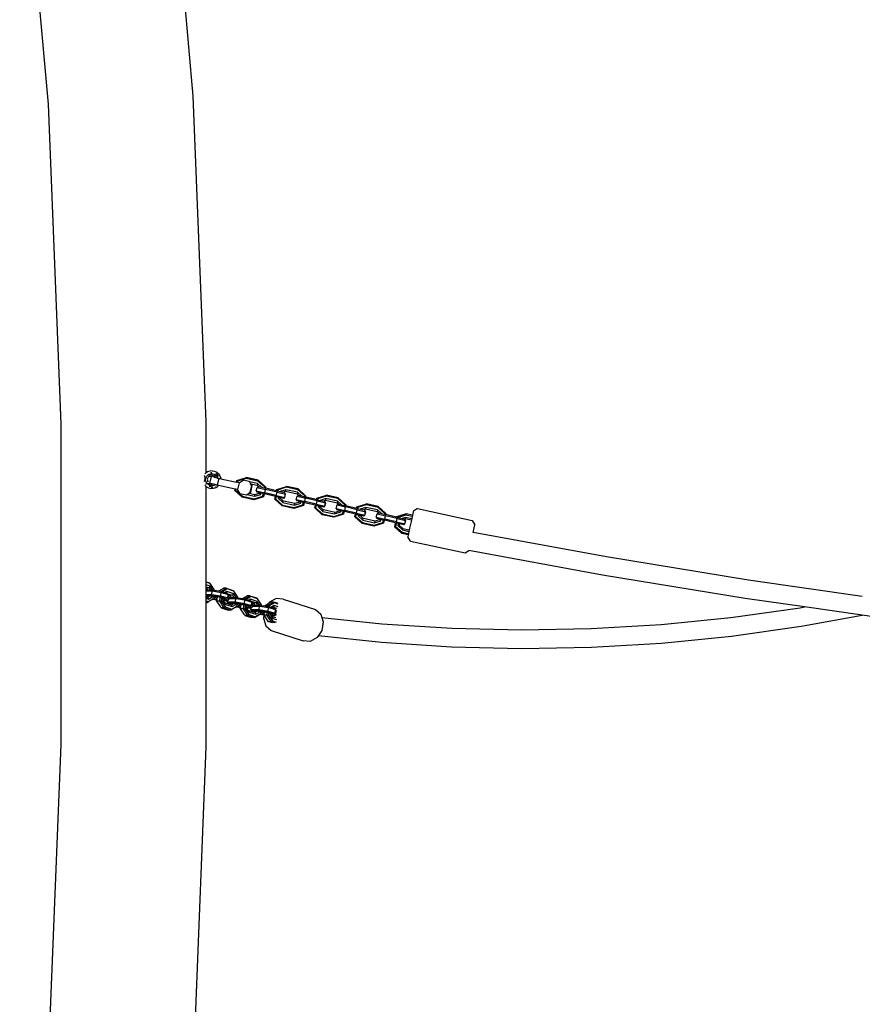
# Model space of a CAD drawing. Units: millimetres. Extents: x -366 to 1993, y 122 to 1102.
# Drawn here: x 1285 to 1357, y 850 to 934 of the extents above; entities that cross this region are included whole.
import ezdxf

# ---------------------------------------------------------------- set-up
doc = ezdxf.new("R2010")
doc.units = ezdxf.units.MM
doc.header["$LTSCALE"] = 45
doc.layers.add('VP-EQ', color=7, linetype='Continuous', true_color=0x8a3492)

# ---------------------------------------------------------------- blocks, each defined once
blk = doc.blocks.new('RB1229_side')
at = {"color": 0}
for p, q in [((1300.304, 927.135), (1297.876, 954.633)), ((1287.927, 926.47), (1285.479, 954.189)), ((1289.025, 899.133), (1287.927, 926.47)), ((1301.421, 899.313), (1300.304, 927.135)), ((1289.025, 871.727), (1289.025, 899.133)), ((1301.421, 894.965), (1301.421, 899.313)), ((1301.259, 894.724), (1301.26, 894.719)), ((1301.265, 894.688), (1301.26, 894.719)), ((1301.265, 894.688), (1301.281, 894.564)), ((1301.281, 894.564), (1301.289, 894.477)), ((1301.289, 894.477), (1301.291, 894.438)), ((1301.357, 894.92), (1301.3, 894.859)), ((1301.421, 894.965), (1301.357, 894.92)), ((1301.365, 894.334), (1301.377, 894.486)), ((1301.377, 894.486), (1301.434, 894.628)), ((1301.525, 895.037), (1301.421, 894.965)), ((1301.434, 894.628), (1301.5, 894.708)), ((1301.5, 894.708), (1301.532, 894.746)), ((1301.567, 894.586), (1301.5, 894.4)), ((1301.718, 895.107), (1301.525, 895.037)), ((1301.532, 894.746), (1301.662, 894.831)), ((1301.567, 894.586), (1301.669, 894.671)), ((1301.662, 894.831), (1301.811, 894.876)), ((1301.669, 894.671), (1301.673, 894.671)), ((1301.673, 894.671), (1301.72, 894.714)), ((1301.673, 894.671), (1301.835, 894.634)), ((1301.835, 894.634), (1301.706, 894.048)), ((1301.924, 895.124), (1301.718, 895.107)), ((1301.72, 894.714), (1301.724, 894.714)), ((1301.92, 894.749), (1301.724, 894.714)), ((1301.753, 894.973), (1301.778, 894.98)), ((1301.811, 894.876), (1301.968, 894.875)), ((1301.835, 894.634), (1301.843, 894.634)), ((1302.082, 894.58), (1301.843, 894.634)), ((1301.846, 894.986), (1301.904, 894.985)), ((1301.92, 894.749), (1302.11, 894.684)), ((1301.924, 895.124), (1302.129, 895.088)), ((1301.968, 894.875), (1302.118, 894.83)), ((1302.082, 894.58), (1302.231, 894.547)), ((1302.229, 894.549), (1302.082, 894.58)), ((1302.229, 894.549), (1302.11, 894.684)), ((1302.118, 894.83), (1302.247, 894.743)), ((1302.129, 895.088), (1302.316, 895.001)), ((1302.231, 894.547), (1302.229, 894.549)), ((1302.231, 894.547), (1302.39, 894.512)), ((1302.368, 894.782), (1302.239, 894.89)), ((1302.247, 894.743), (1302.345, 894.624)), ((1302.316, 895.001), (1302.473, 894.869)), ((1302.345, 894.624), (1302.39, 894.512)), ((1302.464, 894.644), (1302.368, 894.782)), ((1302.381, 893.899), (1302.51, 894.485)), ((1302.39, 894.512), (1302.477, 894.493)), ((1302.473, 894.869), (1302.588, 894.702)), ((1302.477, 894.493), (1302.51, 894.485)), ((1302.51, 894.485), (1302.518, 894.487)), ((1302.521, 894.483), (1302.518, 894.487)), ((1302.521, 894.483), (1302.609, 894.464)), ((1302.588, 894.702), (1302.655, 894.511)), ((1302.609, 894.464), (1302.658, 894.455)), ((1302.658, 894.455), (1302.655, 894.511)), ((1304.036, 894.29), (1304.852, 894.549)), ((1304.833, 894.475), (1304.09, 894.239)), ((1304.852, 894.549), (1304.833, 894.475)), ((1305.833, 894.255), (1304.833, 894.475)), ((1304.852, 894.549), (1304.858, 894.548)), ((1305.851, 894.329), (1304.858, 894.548)), ((1301.247, 894.229), (1301.242, 894.214)), ((1301.258, 894.272), (1301.247, 894.229)), ((1301.275, 894.337), (1301.258, 894.272)), ((1301.281, 894.36), (1301.275, 894.337)), ((1301.291, 894.438), (1301.281, 894.36)), ((1301.294, 893.895), (1301.421, 893.774)), ((1301.4, 894.186), (1301.365, 894.334)), ((1301.393, 893.985), (1301.389, 893.992)), ((1301.479, 894.054), (1301.4, 894.186)), ((1301.421, 893.956), (1301.421, 894.011)), ((1301.421, 893.774), (1301.427, 893.768)), ((1301.421, 885.65), (1301.421, 893.774)), ((1301.427, 893.768), (1301.608, 893.669)), ((1301.594, 893.95), (1301.479, 894.054)), ((1301.5, 894.4), (1301.537, 894.207)), ((1301.59, 894.147), (1301.537, 894.207)), ((1301.575, 894.077), (1301.706, 894.048)), ((1301.735, 893.883), (1301.594, 893.95)), ((1301.608, 893.669), (1301.809, 893.621)), ((1301.822, 893.752), (1301.656, 893.793)), ((1301.706, 894.048), (1301.863, 893.992)), ((1301.706, 894.048), (1301.861, 893.992)), ((1301.917, 894.002), (1301.706, 894.048)), ((1301.89, 893.86), (1301.735, 893.883)), ((1302.016, 893.625), (1301.809, 893.621)), ((1301.822, 893.752), (1301.992, 893.756)), ((1301.861, 893.992), (1301.863, 893.992)), ((1301.863, 893.992), (1301.917, 894.002)), ((1302.045, 893.882), (1301.89, 893.86)), ((1302.179, 893.944), (1301.917, 894.002)), ((1302.214, 893.683), (1302.016, 893.625)), ((1302.179, 893.944), (1302.045, 893.882)), ((1302.197, 893.829), (1302.162, 893.812)), ((1302.381, 893.899), (1302.179, 893.944)), ((1302.214, 893.683), (1302.389, 893.789)), ((1302.295, 893.891), (1302.282, 893.88)), ((1302.475, 893.879), (1302.381, 893.899)), ((1302.389, 893.789), (1302.475, 893.879)), ((1303.878, 893.57), (1302.475, 893.879)), ((1302.658, 894.455), (1302.668, 894.451)), ((1302.668, 894.451), (1302.674, 894.451)), ((1302.674, 894.451), (1304.007, 894.158)), ((1304.007, 894.158), (1304.036, 894.29)), ((1304.069, 894.143), (1304.007, 894.158)), ((1304.036, 894.29), (1304.09, 894.239)), ((1304.09, 894.239), (1304.069, 894.143)), ((1304.218, 894.11), (1304.069, 894.143)), ((1304.218, 894.11), (1304.089, 893.524)), ((1304.218, 894.11), (1304.575, 894.338)), ((1304.575, 894.338), (1304.578, 894.338)), ((1305.075, 894.228), (1304.578, 894.338)), ((1305.078, 894.228), (1305.075, 894.228)), ((1305.075, 894.228), (1305.102, 894.19)), ((1305.102, 894.19), (1305.078, 894.228)), ((1305.786, 894.04), (1305.102, 894.19)), ((1305.102, 894.19), (1305.206, 894.027)), ((1305.175, 893.285), (1305.304, 893.871)), ((1305.178, 893.285), (1305.306, 893.871)), ((1305.312, 893.871), (1305.183, 893.285)), ((1305.315, 893.871), (1305.186, 893.285)), ((1305.206, 894.027), (1305.304, 893.871)), ((1305.306, 893.871), (1305.206, 894.027)), ((1305.206, 894.027), (1305.213, 894.026)), ((1305.213, 894.026), (1305.312, 893.871)), ((1305.213, 894.026), (1305.216, 894.025)), ((1305.216, 894.025), (1305.315, 893.871)), ((1305.216, 894.025), (1305.758, 893.906)), ((1305.304, 893.871), (1305.306, 893.871)), ((1305.315, 893.871), (1305.312, 893.871)), ((1305.687, 893.422), (1305.756, 893.714)), ((1305.756, 893.714), (1305.864, 893.791)), ((1305.756, 893.714), (1306.475, 893.543)), ((1305.786, 894.04), (1305.758, 893.906)), ((1305.758, 893.906), (1305.891, 893.785)), ((1306.126, 893.729), (1305.786, 894.04)), ((1305.851, 894.329), (1305.833, 894.255)), ((1306.409, 893.73), (1305.833, 894.255)), ((1305.851, 894.329), (1305.857, 894.328)), ((1305.857, 894.328), (1306.483, 893.752)), ((1305.864, 893.791), (1305.868, 893.791)), ((1305.891, 893.785), (1305.868, 893.791)), ((1305.891, 893.785), (1306.036, 893.751)), ((1306.036, 893.751), (1306.126, 893.729)), ((1306.126, 893.729), (1306.395, 893.666)), ((1306.395, 893.666), (1306.409, 893.73)), ((1306.395, 893.666), (1306.461, 893.65)), ((1306.483, 893.752), (1306.409, 893.73)), ((1306.483, 893.752), (1306.461, 893.65)), ((1306.461, 893.65), (1306.467, 893.649)), ((1306.489, 893.751), (1306.467, 893.649)), ((1306.498, 893.641), (1306.467, 893.649)), ((1306.475, 893.543), (1306.498, 893.641)), ((1306.483, 893.752), (1306.489, 893.751)), ((1306.505, 893.641), (1306.498, 893.641)), ((1307.429, 893.422), (1306.505, 893.641)), ((1307.454, 893.538), (1308.27, 893.797)), ((1308.252, 893.723), (1307.508, 893.487)), ((1308.27, 893.797), (1308.252, 893.723)), ((1309.251, 893.504), (1308.252, 893.723)), ((1308.27, 893.797), (1308.276, 893.796)), ((1309.27, 893.578), (1308.276, 893.796)), ((1303.852, 893.454), (1303.878, 893.57)), ((1303.852, 893.454), (1303.923, 893.477)), ((1304.485, 892.877), (1303.852, 893.454)), ((1303.94, 893.556), (1303.878, 893.57)), ((1303.94, 893.556), (1303.923, 893.477)), ((1303.923, 893.477), (1304.499, 892.951)), ((1304.089, 893.524), (1303.94, 893.556)), ((1304.317, 893.166), (1304.089, 893.524)), ((1304.817, 893.056), (1304.317, 893.166)), ((1304.499, 892.951), (1304.485, 892.877)), ((1305.484, 892.657), (1304.485, 892.877)), ((1304.499, 892.951), (1305.499, 892.732)), ((1304.817, 893.056), (1304.88, 893.093)), ((1304.82, 893.056), (1304.817, 893.056)), ((1304.82, 893.056), (1304.88, 893.093)), ((1304.88, 893.093), (1305.042, 893.198)), ((1304.88, 893.093), (1305.048, 893.197)), ((1304.88, 893.093), (1305.546, 892.947)), ((1305.042, 893.198), (1305.175, 893.285)), ((1305.048, 893.197), (1305.042, 893.198)), ((1305.186, 893.285), (1305.048, 893.197)), ((1305.178, 893.285), (1305.048, 893.197)), ((1305.578, 893.081), (1305.048, 893.197)), ((1305.175, 893.285), (1305.178, 893.285)), ((1305.183, 893.285), (1305.178, 893.285)), ((1305.186, 893.285), (1305.183, 893.285)), ((1306.3, 892.916), (1305.49, 892.656)), ((1305.499, 892.732), (1306.242, 892.968)), ((1305.546, 892.947), (1306.079, 893.117)), ((1305.546, 892.947), (1305.578, 893.081)), ((1305.98, 893.208), (1305.578, 893.081)), ((1305.687, 893.422), (1306.406, 893.251)), ((1305.687, 893.422), (1305.728, 893.309)), ((1305.989, 893.248), (1305.728, 893.309)), ((1305.989, 893.248), (1305.98, 893.208)), ((1306.079, 893.117), (1305.98, 893.208)), ((1306.102, 893.221), (1305.989, 893.248)), ((1306.079, 893.117), (1306.102, 893.221)), ((1306.288, 893.177), (1306.102, 893.221)), ((1306.242, 892.968), (1306.288, 893.177)), ((1306.3, 892.916), (1306.242, 892.968)), ((1306.354, 893.161), (1306.288, 893.177)), ((1306.354, 893.161), (1306.3, 892.916)), ((1306.3, 892.916), (1306.306, 892.915)), ((1306.36, 893.16), (1306.306, 892.915)), ((1306.36, 893.16), (1306.354, 893.161)), ((1306.383, 893.154), (1306.36, 893.16)), ((1306.406, 893.251), (1306.383, 893.154)), ((1307.321, 892.932), (1306.383, 893.154)), ((1306.406, 893.251), (1306.475, 893.543)), ((1307.402, 893.016), (1306.406, 893.251)), ((1307.471, 893.308), (1306.475, 893.543)), ((1307.271, 892.702), (1307.321, 892.932)), ((1307.38, 892.919), (1307.321, 892.932)), ((1307.384, 892.918), (1307.341, 892.725)), ((1307.402, 893.016), (1307.38, 892.919)), ((1307.384, 892.918), (1307.38, 892.919)), ((1307.569, 892.874), (1307.384, 892.918)), ((1307.402, 893.016), (1307.471, 893.308)), ((1307.402, 893.016), (1308.126, 892.845)), ((1307.429, 893.422), (1307.454, 893.538)), ((1307.429, 893.422), (1307.491, 893.407)), ((1307.454, 893.538), (1307.508, 893.487)), ((1307.471, 893.308), (1307.495, 893.405)), ((1307.471, 893.308), (1308.195, 893.137)), ((1307.508, 893.487), (1307.491, 893.407)), ((1307.491, 893.407), (1307.495, 893.405)), ((1307.495, 893.405), (1307.717, 893.353)), ((1307.569, 892.874), (1307.551, 892.792)), ((1307.684, 892.833), (1307.551, 892.792)), ((1307.551, 892.792), (1307.964, 892.415)), ((1307.687, 892.846), (1307.569, 892.874)), ((1307.684, 892.833), (1307.687, 892.846)), ((1307.684, 892.833), (1307.69, 892.832)), ((1307.692, 892.845), (1307.687, 892.846)), ((1307.69, 892.832), (1307.692, 892.845)), ((1307.996, 892.548), (1307.69, 892.832)), ((1308.039, 892.763), (1307.692, 892.845)), ((1308.204, 893.508), (1307.717, 893.353)), ((1307.717, 893.353), (1307.944, 893.3)), ((1307.944, 893.3), (1307.949, 893.299)), ((1307.949, 893.299), (1308.177, 893.374)), ((1307.963, 893.295), (1307.949, 893.299)), ((1307.965, 893.295), (1307.963, 893.295)), ((1308.133, 893.255), (1307.965, 893.295)), ((1308.126, 892.845), (1308.039, 892.763)), ((1308.126, 892.845), (1308.042, 892.763)), ((1308.126, 892.845), (1308.195, 893.137)), ((1308.13, 892.845), (1308.126, 892.845)), ((1308.13, 892.845), (1308.199, 893.137)), ((1308.195, 893.137), (1308.133, 893.255)), ((1308.136, 893.255), (1308.133, 893.255)), ((1308.199, 893.137), (1308.136, 893.255)), ((1308.204, 893.508), (1308.177, 893.374)), ((1308.177, 893.374), (1309.177, 893.155)), ((1309.204, 893.289), (1308.204, 893.508)), ((1309.105, 892.67), (1309.174, 892.962)), ((1309.174, 892.962), (1309.283, 893.039)), ((1309.174, 892.962), (1309.893, 892.792)), ((1309.204, 893.289), (1309.177, 893.155)), ((1309.177, 893.155), (1309.31, 893.033)), ((1309.545, 892.978), (1309.204, 893.289)), ((1309.27, 893.578), (1309.251, 893.504)), ((1309.827, 892.978), (1309.251, 893.504)), ((1309.27, 893.578), (1309.276, 893.577)), ((1309.276, 893.577), (1309.902, 893.001)), ((1309.283, 893.039), (1309.286, 893.039)), ((1309.31, 893.033), (1309.286, 893.039)), ((1309.31, 893.033), (1309.454, 892.999)), ((1309.454, 892.999), (1309.545, 892.978)), ((1309.545, 892.978), (1309.813, 892.914)), ((1309.813, 892.914), (1309.827, 892.978)), ((1309.813, 892.914), (1309.879, 892.899)), ((1309.824, 892.5), (1309.893, 892.792)), ((1309.902, 893.001), (1309.827, 892.978)), ((1309.902, 893.001), (1309.879, 892.899)), ((1309.879, 892.899), (1309.885, 892.898)), ((1309.908, 893), (1309.885, 892.898)), ((1309.917, 892.889), (1309.885, 892.898)), ((1309.893, 892.792), (1309.917, 892.889)), ((1310.889, 892.556), (1309.893, 892.792)), ((1309.902, 893.001), (1309.908, 893)), ((1309.923, 892.889), (1309.917, 892.889)), ((1310.847, 892.67), (1309.923, 892.889)), ((1310.847, 892.67), (1310.873, 892.787)), ((1310.873, 892.787), (1311.688, 893.046)), ((1310.873, 892.787), (1310.927, 892.736)), ((1311.67, 892.972), (1310.927, 892.736)), ((1311.688, 893.046), (1311.67, 892.972)), ((1312.67, 892.752), (1311.67, 892.972)), ((1311.688, 893.046), (1311.694, 893.045)), ((1312.688, 892.826), (1311.694, 893.045)), ((1312.688, 892.826), (1312.67, 892.752)), ((1312.688, 892.826), (1312.694, 892.825)), ((1312.694, 892.825), (1313.32, 892.249)), ((1305.484, 892.657), (1305.499, 892.732)), ((1305.484, 892.657), (1305.49, 892.656)), ((1307.271, 892.702), (1307.341, 892.725)), ((1307.903, 892.125), (1307.271, 892.702)), ((1307.341, 892.725), (1307.917, 892.2)), ((1307.917, 892.2), (1307.903, 892.125)), ((1308.903, 891.906), (1307.903, 892.125)), ((1307.917, 892.2), (1308.917, 891.98)), ((1307.964, 892.415), (1307.996, 892.548)), ((1307.964, 892.415), (1308.964, 892.196)), ((1307.996, 892.548), (1308.002, 892.547)), ((1308.996, 892.329), (1308.002, 892.547)), ((1308.042, 892.763), (1308.039, 892.763)), ((1308.903, 891.906), (1308.917, 891.98)), ((1309.718, 892.165), (1308.909, 891.905)), ((1308.917, 891.98), (1309.66, 892.216)), ((1308.964, 892.196), (1309.497, 892.365)), ((1308.964, 892.196), (1308.996, 892.329)), ((1309.398, 892.457), (1308.996, 892.329)), ((1309.105, 892.67), (1309.824, 892.5)), ((1309.105, 892.67), (1309.146, 892.558)), ((1309.407, 892.496), (1309.146, 892.558)), ((1309.407, 892.496), (1309.398, 892.457)), ((1309.497, 892.365), (1309.398, 892.457)), ((1309.52, 892.469), (1309.407, 892.496)), ((1309.497, 892.365), (1309.52, 892.469)), ((1309.706, 892.425), (1309.52, 892.469)), ((1309.66, 892.216), (1309.706, 892.425)), ((1309.718, 892.165), (1309.66, 892.216)), ((1309.772, 892.41), (1309.706, 892.425)), ((1309.772, 892.41), (1309.718, 892.165)), ((1309.718, 892.165), (1309.724, 892.164)), ((1309.778, 892.408), (1309.724, 892.164)), ((1309.778, 892.408), (1309.772, 892.41)), ((1309.802, 892.403), (1309.778, 892.408)), ((1309.824, 892.5), (1309.802, 892.403)), ((1310.74, 892.181), (1309.802, 892.403)), ((1310.82, 892.264), (1309.824, 892.5)), ((1310.689, 891.95), (1310.74, 892.181)), ((1310.689, 891.95), (1310.76, 891.974)), ((1311.321, 891.374), (1310.689, 891.95)), ((1310.798, 892.167), (1310.74, 892.181)), ((1310.802, 892.166), (1310.76, 891.974)), ((1310.76, 891.974), (1311.336, 891.448)), ((1310.82, 892.264), (1310.798, 892.167)), ((1310.802, 892.166), (1310.798, 892.167)), ((1310.988, 892.122), (1310.802, 892.166)), ((1310.82, 892.264), (1310.889, 892.556)), ((1310.82, 892.264), (1311.544, 892.094)), ((1310.847, 892.67), (1310.909, 892.655)), ((1310.889, 892.556), (1310.913, 892.654)), ((1310.889, 892.556), (1311.613, 892.386)), ((1310.927, 892.736), (1310.909, 892.655)), ((1310.909, 892.655), (1310.913, 892.654)), ((1310.913, 892.654), (1311.136, 892.602)), ((1310.988, 892.122), (1310.97, 892.041)), ((1311.102, 892.082), (1310.97, 892.041)), ((1310.97, 892.041), (1311.383, 891.663)), ((1311.105, 892.095), (1310.988, 892.122)), ((1311.102, 892.082), (1311.105, 892.095)), ((1311.102, 892.082), (1311.108, 892.081)), ((1311.111, 892.093), (1311.105, 892.095)), ((1311.108, 892.081), (1311.111, 892.093)), ((1311.414, 891.797), (1311.108, 892.081)), ((1311.457, 892.012), (1311.111, 892.093)), ((1311.623, 892.756), (1311.136, 892.602)), ((1311.136, 892.602), (1311.362, 892.548)), ((1311.362, 892.548), (1311.368, 892.547)), ((1311.368, 892.547), (1311.595, 892.622)), ((1311.381, 892.544), (1311.368, 892.547)), ((1311.384, 892.544), (1311.381, 892.544)), ((1311.551, 892.503), (1311.384, 892.544)), ((1311.544, 892.094), (1311.457, 892.012)), ((1311.46, 892.012), (1311.457, 892.012)), ((1311.544, 892.094), (1311.46, 892.012)), ((1311.544, 892.094), (1311.613, 892.386)), ((1311.548, 892.094), (1311.544, 892.094)), ((1311.548, 892.094), (1311.617, 892.386)), ((1311.613, 892.386), (1311.551, 892.503)), ((1311.555, 892.503), (1311.551, 892.503)), ((1311.617, 892.386), (1311.555, 892.503)), ((1311.623, 892.756), (1311.595, 892.622)), ((1311.595, 892.622), (1312.595, 892.403)), ((1312.622, 892.537), (1311.623, 892.756)), ((1312.523, 891.919), (1312.592, 892.211)), ((1312.592, 892.211), (1312.701, 892.288)), ((1312.592, 892.211), (1313.312, 892.04)), ((1312.622, 892.537), (1312.595, 892.403)), ((1312.595, 892.403), (1312.728, 892.282)), ((1312.963, 892.226), (1312.622, 892.537)), ((1313.246, 892.227), (1312.67, 892.752)), ((1312.701, 892.288), (1312.705, 892.288)), ((1312.728, 892.282), (1312.705, 892.288)), ((1312.728, 892.282), (1312.872, 892.248)), ((1312.872, 892.248), (1312.963, 892.226)), ((1312.963, 892.226), (1313.232, 892.163)), ((1313.232, 892.163), (1313.246, 892.227)), ((1313.232, 892.163), (1313.298, 892.147)), ((1313.243, 891.748), (1313.312, 892.04)), ((1313.32, 892.249), (1313.246, 892.227)), ((1313.32, 892.249), (1313.298, 892.147)), ((1313.298, 892.147), (1313.304, 892.146)), ((1313.326, 892.248), (1313.304, 892.146)), ((1313.335, 892.138), (1313.304, 892.146)), ((1313.312, 892.04), (1313.335, 892.138)), ((1314.308, 891.805), (1313.312, 892.04)), ((1313.32, 892.249), (1313.326, 892.248)), ((1313.342, 892.138), (1313.335, 892.138)), ((1314.265, 891.918), (1313.342, 892.138)), ((1314.265, 891.918), (1314.291, 892.035)), ((1314.291, 892.035), (1315.107, 892.294)), ((1314.291, 892.035), (1314.345, 891.984)), ((1314.345, 891.984), (1314.327, 891.904)), ((1315.088, 892.22), (1314.345, 891.984)), ((1315.041, 892.005), (1314.554, 891.85)), ((1315.041, 892.005), (1315.014, 891.871)), ((1316.041, 891.785), (1315.041, 892.005)), ((1315.107, 892.294), (1315.088, 892.22)), ((1316.088, 892.001), (1315.088, 892.22)), ((1315.107, 892.294), (1315.113, 892.293)), ((1316.106, 892.075), (1315.113, 892.293)), ((1316.106, 892.075), (1316.088, 892.001)), ((1316.664, 891.475), (1316.088, 892.001)), ((1316.106, 892.075), (1316.112, 892.074)), ((1316.112, 892.074), (1316.738, 891.498)), ((1308.903, 891.906), (1308.909, 891.905)), ((1311.336, 891.448), (1311.321, 891.374)), ((1312.321, 891.154), (1311.321, 891.374)), ((1311.336, 891.448), (1312.335, 891.229)), ((1311.383, 891.663), (1311.414, 891.797)), ((1311.383, 891.663), (1312.382, 891.444)), ((1311.414, 891.797), (1311.42, 891.796)), ((1312.414, 891.577), (1311.42, 891.796)), ((1312.321, 891.154), (1312.335, 891.229)), ((1312.321, 891.154), (1312.327, 891.153)), ((1313.137, 891.413), (1312.327, 891.153)), ((1312.335, 891.229), (1313.078, 891.465)), ((1312.382, 891.444), (1312.916, 891.613)), ((1312.382, 891.444), (1312.414, 891.577)), ((1312.817, 891.705), (1312.414, 891.577)), ((1312.523, 891.919), (1313.243, 891.748)), ((1312.523, 891.919), (1312.565, 891.806)), ((1312.825, 891.745), (1312.565, 891.806)), ((1312.825, 891.745), (1312.817, 891.705)), ((1312.916, 891.613), (1312.817, 891.705)), ((1312.939, 891.718), (1312.825, 891.745)), ((1312.916, 891.613), (1312.939, 891.718)), ((1313.124, 891.674), (1312.939, 891.718)), ((1313.078, 891.465), (1313.124, 891.674)), ((1313.137, 891.413), (1313.078, 891.465)), ((1313.19, 891.658), (1313.124, 891.674)), ((1313.19, 891.658), (1313.137, 891.413)), ((1313.137, 891.413), (1313.143, 891.412)), ((1313.196, 891.657), (1313.143, 891.412)), ((1313.196, 891.657), (1313.19, 891.658)), ((1313.22, 891.651), (1313.196, 891.657)), ((1313.243, 891.748), (1313.22, 891.651)), ((1314.158, 891.429), (1313.22, 891.651)), ((1314.239, 891.513), (1313.243, 891.748)), ((1314.107, 891.199), (1314.158, 891.429)), ((1314.107, 891.199), (1314.178, 891.222)), ((1314.74, 890.622), (1314.107, 891.199)), ((1314.216, 891.416), (1314.158, 891.429)), ((1314.22, 891.415), (1314.178, 891.222)), ((1314.178, 891.222), (1314.754, 890.697)), ((1314.239, 891.513), (1314.216, 891.416)), ((1314.22, 891.415), (1314.216, 891.416)), ((1314.406, 891.371), (1314.22, 891.415)), ((1314.239, 891.513), (1314.308, 891.805)), ((1314.239, 891.513), (1314.962, 891.342)), ((1314.265, 891.918), (1314.327, 891.904)), ((1314.308, 891.805), (1314.331, 891.902)), ((1314.308, 891.805), (1315.031, 891.634)), ((1314.327, 891.904), (1314.331, 891.902)), ((1314.331, 891.902), (1314.554, 891.85)), ((1314.406, 891.371), (1314.388, 891.289)), ((1314.52, 891.33), (1314.388, 891.289)), ((1314.388, 891.289), (1314.801, 890.912)), ((1314.523, 891.343), (1314.406, 891.371)), ((1314.52, 891.33), (1314.523, 891.343)), ((1314.52, 891.33), (1314.526, 891.329)), ((1314.529, 891.342), (1314.523, 891.343)), ((1314.526, 891.329), (1314.529, 891.342)), ((1314.832, 891.045), (1314.526, 891.329)), ((1314.875, 891.26), (1314.529, 891.342)), ((1314.554, 891.85), (1314.78, 891.797)), ((1314.78, 891.797), (1314.786, 891.796)), ((1314.786, 891.796), (1315.014, 891.871)), ((1314.799, 891.792), (1314.786, 891.796)), ((1314.802, 891.792), (1314.799, 891.792)), ((1314.969, 891.752), (1314.802, 891.792)), ((1314.962, 891.342), (1314.875, 891.26)), ((1314.879, 891.26), (1314.875, 891.26)), ((1314.962, 891.342), (1314.879, 891.26)), ((1314.962, 891.342), (1315.031, 891.634)), ((1314.967, 891.342), (1314.962, 891.342)), ((1314.967, 891.342), (1315.036, 891.634)), ((1315.031, 891.634), (1314.969, 891.752)), ((1314.973, 891.752), (1314.969, 891.752)), ((1315.036, 891.634), (1314.973, 891.752)), ((1315.014, 891.871), (1316.013, 891.651)), ((1315.942, 891.167), (1316.011, 891.459)), ((1315.942, 891.167), (1316.661, 890.997)), ((1315.942, 891.167), (1315.983, 891.055)), ((1316.011, 891.459), (1316.119, 891.536)), ((1316.011, 891.459), (1316.73, 891.289)), ((1316.041, 891.785), (1316.013, 891.651)), ((1316.013, 891.651), (1316.146, 891.53)), ((1316.381, 891.475), (1316.041, 891.785)), ((1316.119, 891.536), (1316.123, 891.536)), ((1316.146, 891.53), (1316.123, 891.536)), ((1316.146, 891.53), (1316.291, 891.496)), ((1316.291, 891.496), (1316.381, 891.475)), ((1316.381, 891.475), (1316.65, 891.411)), ((1316.65, 891.411), (1316.664, 891.475)), ((1316.65, 891.411), (1316.716, 891.396)), ((1316.661, 890.997), (1316.73, 891.289)), ((1316.738, 891.498), (1316.664, 891.475)), ((1316.738, 891.498), (1316.716, 891.396)), ((1316.716, 891.396), (1316.722, 891.394)), ((1316.744, 891.497), (1316.722, 891.394)), ((1316.753, 891.386), (1316.722, 891.394)), ((1316.73, 891.289), (1316.753, 891.386)), ((1317.726, 891.053), (1316.73, 891.289)), ((1316.738, 891.498), (1316.744, 891.497)), ((1316.76, 891.386), (1316.753, 891.386)), ((1317.672, 891.17), (1316.76, 891.386)), ((1317.676, 891.188), (1317.672, 891.17)), ((1317.672, 891.17), (1317.675, 891.169)), ((1317.679, 891.187), (1317.675, 891.169)), ((1317.675, 891.169), (1317.707, 891.161)), ((1317.676, 891.188), (1317.679, 891.187)), ((1318.492, 891.446), (1317.679, 891.187)), ((1317.679, 891.187), (1317.707, 891.161)), ((1317.707, 891.161), (1317.75, 891.151)), ((1317.726, 891.053), (1317.75, 891.151)), ((1317.75, 891.151), (1317.812, 891.136)), ((1318.474, 891.346), (1317.812, 891.136)), ((1317.812, 891.136), (1318.145, 891.058)), ((1318.431, 891.148), (1318.145, 891.058)), ((1318.431, 891.148), (1318.402, 891.022)), ((1318.965, 891.031), (1318.431, 891.148)), ((1318.495, 891.445), (1318.474, 891.346)), ((1319.009, 891.228), (1318.474, 891.346)), ((1318.492, 891.446), (1318.495, 891.445)), ((1319.031, 891.327), (1318.495, 891.445)), ((1319.009, 891.228), (1318.965, 891.031)), ((1319.027, 891.31), (1319.009, 891.228)), ((1319.031, 891.327), (1319.027, 891.31)), ((1319.099, 891.628), (1319.031, 891.327)), ((1319.11, 891.665), (1319.099, 891.628)), ((1319.469, 891.898), (1319.11, 891.665)), ((1319.469, 891.898), (1324.131, 890.873)), ((1314.754, 890.697), (1314.74, 890.622)), ((1315.739, 890.403), (1314.74, 890.622)), ((1314.754, 890.697), (1315.754, 890.477)), ((1314.801, 890.912), (1314.832, 891.045)), ((1314.801, 890.912), (1315.801, 890.692)), ((1314.832, 891.045), (1314.838, 891.044)), ((1315.833, 890.826), (1314.838, 891.044)), ((1315.739, 890.403), (1315.754, 890.477)), ((1315.739, 890.403), (1315.745, 890.402)), ((1316.555, 890.662), (1315.745, 890.402)), ((1315.754, 890.477), (1316.497, 890.713)), ((1315.801, 890.692), (1316.334, 890.862)), ((1315.801, 890.692), (1315.833, 890.826)), ((1316.235, 890.954), (1315.833, 890.826)), ((1316.244, 890.993), (1315.983, 891.055)), ((1316.244, 890.993), (1316.235, 890.954)), ((1316.334, 890.862), (1316.235, 890.954)), ((1316.357, 890.966), (1316.244, 890.993)), ((1316.334, 890.862), (1316.357, 890.966)), ((1316.543, 890.922), (1316.357, 890.966)), ((1316.497, 890.713), (1316.543, 890.922)), ((1316.555, 890.662), (1316.497, 890.713)), ((1316.609, 890.906), (1316.543, 890.922)), ((1316.609, 890.906), (1316.555, 890.662)), ((1316.555, 890.662), (1316.561, 890.661)), ((1316.615, 890.905), (1316.561, 890.661)), ((1316.615, 890.905), (1316.609, 890.906)), ((1316.638, 890.899), (1316.615, 890.905)), ((1316.661, 890.997), (1316.638, 890.899)), ((1317.564, 890.681), (1316.638, 890.899)), ((1317.657, 890.761), (1316.661, 890.997)), ((1317.564, 890.681), (1317.492, 890.352)), ((1317.492, 890.352), (1317.495, 890.351)), ((1317.567, 890.68), (1317.495, 890.351)), ((1317.495, 890.351), (1317.593, 890.381)), ((1317.495, 890.351), (1318.123, 889.774)), ((1317.567, 890.68), (1317.564, 890.681)), ((1317.634, 890.664), (1317.567, 890.68)), ((1317.654, 890.659), (1317.593, 890.381)), ((1317.593, 890.381), (1318.15, 889.872)), ((1317.657, 890.761), (1317.634, 890.664)), ((1317.654, 890.659), (1317.634, 890.664)), ((1317.824, 890.619), (1317.654, 890.659)), ((1317.657, 890.761), (1317.726, 891.053)), ((1317.657, 890.761), (1318.381, 890.591)), ((1317.726, 891.053), (1318.45, 890.883)), ((1317.824, 890.619), (1317.785, 890.442)), ((1317.785, 890.442), (1317.908, 890.482)), ((1317.785, 890.442), (1318.193, 890.07)), ((1317.933, 890.594), (1317.824, 890.619)), ((1317.933, 890.594), (1317.908, 890.482)), ((1317.908, 890.482), (1318.219, 890.197)), ((1318.294, 890.509), (1317.933, 890.594)), ((1318.145, 891.058), (1318.218, 891.04)), ((1318.218, 891.04), (1318.356, 891.008)), ((1318.298, 890.508), (1318.294, 890.509)), ((1318.381, 890.591), (1318.298, 890.508)), ((1318.402, 891.022), (1318.356, 891.008)), ((1318.387, 891), (1318.356, 891.008)), ((1318.381, 890.591), (1318.45, 890.883)), ((1318.381, 890.591), (1318.385, 890.591)), ((1318.385, 890.591), (1318.454, 890.883)), ((1318.45, 890.883), (1318.387, 891)), ((1318.391, 891), (1318.387, 891)), ((1318.454, 890.883), (1318.391, 891)), ((1318.937, 890.904), (1318.402, 891.022)), ((1318.913, 890.796), (1318.787, 890.223)), ((1318.937, 890.904), (1318.913, 890.796)), ((1318.965, 891.031), (1318.937, 890.904)), ((1324.131, 890.873), (1324.358, 890.511)), ((1324.22, 889.864), (1324.305, 890.256)), ((1324.305, 890.256), (1324.358, 890.511)), ((1318.123, 889.774), (1318.127, 889.773)), ((1318.127, 889.773), (1318.15, 889.872)), ((1318.665, 889.655), (1318.127, 889.773)), ((1318.15, 889.872), (1318.686, 889.754)), ((1318.193, 890.07), (1318.219, 890.197)), ((1318.193, 890.07), (1318.728, 889.952)), ((1318.219, 890.197), (1318.756, 890.079)), ((1318.665, 889.655), (1318.63, 889.491)), ((1318.858, 889.129), (1318.63, 889.491)), ((1318.684, 889.746), (1318.665, 889.655)), ((1318.686, 889.754), (1318.684, 889.746)), ((1318.728, 889.952), (1318.686, 889.754)), ((1318.756, 890.079), (1318.728, 889.952)), ((1318.787, 890.223), (1318.756, 890.079)), ((1324.22, 889.864), (1324.215, 889.865)), ((1335.596, 887.77), (1324.22, 889.864)), ((1318.858, 889.129), (1323.52, 888.104)), ((1323.52, 888.104), (1323.844, 888.315)), ((1323.844, 888.315), (1323.878, 888.337)), ((1335.255, 886.214), (1323.844, 888.315)), ((1323.878, 888.337), (1323.879, 888.341)), ((1347.74, 885.783), (1335.596, 887.77)), ((1347.444, 884.22), (1335.255, 886.214)), ((1301.421, 885.65), (1301.69, 885.562)), ((1301.421, 885.599), (1301.421, 885.65)), ((1301.764, 885.487), (1301.421, 885.599)), ((1301.421, 885.375), (1301.421, 885.599)), ((1301.74, 885.27), (1301.421, 885.375)), ((1301.421, 885.209), (1301.421, 885.375)), ((1301.421, 885.209), (1301.643, 885.136)), ((1301.421, 885.137), (1301.421, 885.209)), ((1301.74, 885.27), (1301.643, 885.136)), ((1301.764, 885.487), (1301.69, 885.562)), ((1301.955, 884.947), (1301.74, 885.27)), ((1302.102, 884.978), (1301.764, 885.487)), ((1357.461, 884.39), (1347.74, 885.783)), ((1301.643, 885.136), (1301.421, 885.137)), ((1301.421, 885.102), (1301.421, 885.137)), ((1301.421, 885.102), (1301.522, 884.95)), ((1301.421, 884.95), (1301.421, 885.102)), ((1301.421, 884.95), (1301.522, 884.95)), ((1301.421, 884.867), (1301.421, 884.95)), ((1301.421, 884.867), (1301.916, 884.867)), ((1301.421, 884.571), (1301.421, 884.867)), ((1301.421, 884.571), (1301.886, 884.571)), ((1301.421, 884.461), (1301.421, 884.571)), ((1301.883, 884.461), (1301.421, 884.461)), ((1301.421, 884.376), (1301.421, 884.461)), ((1301.467, 884.405), (1301.421, 884.376)), ((1301.421, 884.348), (1301.421, 884.376)), ((1301.451, 884.429), (1301.467, 884.405)), ((1301.507, 884.429), (1301.451, 884.429)), ((1301.507, 884.429), (1301.467, 884.405)), ((1301.754, 884.429), (1301.507, 884.429)), ((1301.522, 884.95), (1301.767, 884.95)), ((1301.754, 884.429), (1301.551, 884.305)), ((1301.643, 885.136), (1301.767, 884.95)), ((1301.807, 884.429), (1301.754, 884.429)), ((1301.767, 884.95), (1301.935, 884.95)), ((1301.922, 884.356), (1301.807, 884.429)), ((1301.904, 884.429), (1301.807, 884.429)), ((1301.886, 884.571), (1301.883, 884.461)), ((1302.589, 884.346), (1301.883, 884.461)), ((1301.886, 884.571), (1301.916, 884.867)), ((1301.886, 884.571), (1302.661, 884.445)), ((1301.929, 884.425), (1301.904, 884.429)), ((1301.916, 884.867), (1301.935, 884.95)), ((1301.916, 884.867), (1302.691, 884.741)), ((1301.922, 884.356), (1301.929, 884.425)), ((1302.039, 884.407), (1301.929, 884.425)), ((1301.935, 884.95), (1301.955, 884.947)), ((1301.955, 884.947), (1302.096, 884.924)), ((1302.03, 884.326), (1302.039, 884.407)), ((1302.229, 884.376), (1302.039, 884.407)), ((1302.096, 884.924), (1302.102, 884.978)), ((1302.096, 884.924), (1302.488, 884.86)), ((1302.218, 884.271), (1302.229, 884.376)), ((1302.339, 884.358), (1302.229, 884.376)), ((1302.488, 884.86), (1302.886, 885.103)), ((1302.488, 884.86), (1302.619, 884.839)), ((1302.661, 884.445), (1302.589, 884.346)), ((1302.619, 884.839), (1302.691, 884.741)), ((1302.619, 884.839), (1302.674, 884.823)), ((1302.661, 884.445), (1302.691, 884.741)), ((1302.661, 884.445), (1303.253, 884.271)), ((1302.674, 884.823), (1303.131, 885.102)), ((1302.674, 884.823), (1302.807, 884.784)), ((1302.691, 884.741), (1303.283, 884.566)), ((1303.205, 885.027), (1302.807, 884.784)), ((1302.807, 884.784), (1303.03, 884.718)), ((1303.131, 885.102), (1302.886, 885.103)), ((1303.181, 884.81), (1303.03, 884.718)), ((1303.03, 884.718), (1303.1, 884.698)), ((1303.181, 884.81), (1303.1, 884.698)), ((1303.1, 884.698), (1303.211, 884.665)), ((1303.131, 885.102), (1303.708, 884.912)), ((1303.131, 885.102), (1303.205, 885.027)), ((1303.758, 884.62), (1303.181, 884.81)), ((1303.782, 884.837), (1303.205, 885.027)), ((1303.24, 884.625), (1303.211, 884.665)), ((1303.24, 884.625), (1303.661, 884.486)), ((1303.283, 884.566), (1303.24, 884.625)), ((1303.253, 884.271), (1303.283, 884.566)), ((1303.283, 884.566), (1303.313, 884.521)), ((1303.313, 884.521), (1303.416, 884.487)), ((1303.313, 884.521), (1303.366, 884.44)), ((1303.351, 884.3), (1303.366, 884.44)), ((1303.416, 884.487), (1303.54, 884.3)), ((1303.661, 884.486), (1303.416, 884.487)), ((1303.758, 884.62), (1303.661, 884.486)), ((1303.661, 884.486), (1303.785, 884.3)), ((1303.782, 884.837), (1303.708, 884.912)), ((1303.973, 884.297), (1303.758, 884.62)), ((1304.12, 884.329), (1303.782, 884.837)), ((1304.506, 884.21), (1304.904, 884.453)), ((1304.692, 884.173), (1305.149, 884.452)), ((1305.223, 884.377), (1304.825, 884.134)), ((1305.149, 884.452), (1304.904, 884.453)), ((1305.149, 884.452), (1305.727, 884.262)), ((1305.149, 884.452), (1305.223, 884.377)), ((1305.8, 884.187), (1305.223, 884.377)), ((1301.551, 884.305), (1301.421, 884.348)), ((1301.421, 884.236), (1301.421, 884.348)), ((1301.421, 884.236), (1301.618, 884.171)), ((1301.421, 884.011), (1301.421, 884.236)), ((1301.421, 884.011), (1301.594, 883.954)), ((1301.421, 883.907), (1301.421, 884.011)), ((1301.421, 883.907), (1301.504, 883.88)), ((1301.421, 883.88), (1301.421, 883.907)), ((1301.504, 883.88), (1301.421, 883.88)), ((1301.421, 871.532), (1301.421, 883.88)), ((1301.969, 884.163), (1301.504, 883.88)), ((1301.504, 883.88), (1301.594, 883.954)), ((1301.618, 884.171), (1301.551, 884.305)), ((1301.594, 883.954), (1302.005, 884.199)), ((1301.618, 884.171), (1301.922, 884.356)), ((1301.969, 884.163), (1302.005, 884.199)), ((1301.969, 884.163), (1302.312, 884.108)), ((1302.005, 884.199), (1302.017, 884.212)), ((1302.005, 884.199), (1302.097, 884.172)), ((1302.017, 884.212), (1302.03, 884.326)), ((1302.218, 884.271), (1302.03, 884.326)), ((1302.097, 884.172), (1302.218, 884.271)), ((1302.097, 884.172), (1302.315, 884.137)), ((1302.328, 884.253), (1302.218, 884.271)), ((1302.301, 884.012), (1302.312, 884.108)), ((1302.328, 883.978), (1302.301, 884.012)), ((1302.312, 884.108), (1302.315, 884.137)), ((1302.315, 884.137), (1302.328, 884.253)), ((1302.328, 884.253), (1302.339, 884.358)), ((1302.328, 883.978), (1302.369, 884.353)), ((1302.574, 883.977), (1302.328, 883.978)), ((1302.629, 883.52), (1302.328, 883.978)), ((1302.369, 884.353), (1302.339, 884.358)), ((1302.411, 884.346), (1302.369, 884.353)), ((1302.608, 884.288), (1302.411, 884.346)), ((1302.574, 883.977), (1302.608, 884.288)), ((1302.574, 883.977), (1302.697, 884.002)), ((1302.945, 883.419), (1302.574, 883.977)), ((1303.182, 884.172), (1302.589, 884.346)), ((1302.725, 884.254), (1302.608, 884.288)), ((1302.725, 884.254), (1302.697, 884.002)), ((1302.697, 884.002), (1303.035, 883.494)), ((1302.833, 884.222), (1302.725, 884.254)), ((1302.82, 884.104), (1302.816, 884.075)), ((1302.816, 884.075), (1303.059, 883.71)), ((1302.831, 884.208), (1302.82, 884.104)), ((1302.829, 884.09), (1302.82, 884.104)), ((1302.829, 884.09), (1303.057, 884.09)), ((1302.851, 884.057), (1302.829, 884.09)), ((1302.833, 884.222), (1302.831, 884.208)), ((1302.88, 884.208), (1302.831, 884.208)), ((1302.88, 884.208), (1302.833, 884.222)), ((1302.992, 883.845), (1302.851, 884.057)), ((1302.851, 884.057), (1303.225, 884.057)), ((1302.968, 884.182), (1302.88, 884.208)), ((1302.968, 884.182), (1303.057, 884.09)), ((1303.003, 884.172), (1302.968, 884.182)), ((1303.059, 883.71), (1302.992, 883.845)), ((1303.318, 883.738), (1302.992, 883.845)), ((1303.057, 884.09), (1303.003, 884.172)), ((1303.059, 883.71), (1303.636, 883.521)), ((1303.182, 884.172), (1303.253, 884.271)), ((1303.257, 884.057), (1303.182, 884.172)), ((1303.211, 883.921), (1303.225, 884.057)), ((1303.211, 883.921), (1303.904, 883.921)), ((1303.211, 883.921), (1303.27, 883.811)), ((1303.225, 884.057), (1303.257, 884.057)), ((1303.253, 884.271), (1303.336, 884.144)), ((1303.336, 884.144), (1303.257, 884.057)), ((1303.901, 883.811), (1303.27, 883.811)), ((1303.27, 883.811), (1303.318, 883.738)), ((1303.409, 883.708), (1303.318, 883.738)), ((1303.336, 884.144), (1303.343, 884.217)), ((1303.343, 884.217), (1303.351, 884.3)), ((1303.343, 884.217), (1303.934, 884.217)), ((1303.351, 884.3), (1303.54, 884.3)), ((1303.485, 883.755), (1303.409, 883.708)), ((1303.569, 883.656), (1303.409, 883.708)), ((1303.469, 883.779), (1303.485, 883.755)), ((1303.525, 883.779), (1303.469, 883.779)), ((1303.525, 883.779), (1303.485, 883.755)), ((1303.772, 883.779), (1303.525, 883.779)), ((1303.54, 884.3), (1303.785, 884.3)), ((1303.772, 883.779), (1303.569, 883.656)), ((1303.636, 883.521), (1303.569, 883.656)), ((1303.612, 883.304), (1304.023, 883.549)), ((1303.636, 883.521), (1303.94, 883.706)), ((1303.825, 883.779), (1303.772, 883.779)), ((1303.785, 884.3), (1303.953, 884.3)), ((1303.94, 883.706), (1303.825, 883.779)), ((1303.922, 883.779), (1303.825, 883.779)), ((1303.904, 883.921), (1303.901, 883.811)), ((1304.607, 883.697), (1303.901, 883.811)), ((1303.904, 883.921), (1303.934, 884.217)), ((1303.904, 883.921), (1304.679, 883.795)), ((1303.948, 883.775), (1303.922, 883.779)), ((1303.934, 884.217), (1303.953, 884.3)), ((1303.934, 884.217), (1304.709, 884.091)), ((1303.94, 883.706), (1303.948, 883.775)), ((1304.057, 883.757), (1303.948, 883.775)), ((1303.953, 884.3), (1303.973, 884.297)), ((1303.973, 884.297), (1304.114, 884.274)), ((1303.987, 883.513), (1304.023, 883.549)), ((1304.023, 883.549), (1304.036, 883.562)), ((1304.023, 883.549), (1304.116, 883.522)), ((1304.036, 883.562), (1304.048, 883.676)), ((1304.048, 883.676), (1304.057, 883.757)), ((1304.236, 883.621), (1304.048, 883.676)), ((1304.247, 883.726), (1304.057, 883.757)), ((1304.114, 884.274), (1304.12, 884.329)), ((1304.114, 884.274), (1304.506, 884.21)), ((1304.116, 883.522), (1304.236, 883.621)), ((1304.236, 883.621), (1304.247, 883.726)), ((1304.346, 883.603), (1304.236, 883.621)), ((1304.358, 883.708), (1304.247, 883.726)), ((1304.333, 883.487), (1304.346, 883.603)), ((1304.346, 883.603), (1304.358, 883.708)), ((1304.346, 883.328), (1304.388, 883.703)), ((1304.388, 883.703), (1304.358, 883.708)), ((1304.429, 883.696), (1304.388, 883.703)), ((1304.626, 883.639), (1304.429, 883.696)), ((1304.506, 884.21), (1304.637, 884.189)), ((1304.592, 883.328), (1304.626, 883.639)), ((1304.679, 883.795), (1304.607, 883.697)), ((1305.2, 883.522), (1304.607, 883.697)), ((1304.743, 883.604), (1304.626, 883.639)), ((1304.637, 884.189), (1304.709, 884.091)), ((1304.637, 884.189), (1304.692, 884.173)), ((1304.679, 883.795), (1304.709, 884.091)), ((1304.679, 883.795), (1305.271, 883.621)), ((1304.692, 884.173), (1304.825, 884.134)), ((1304.709, 884.091), (1305.301, 883.916)), ((1304.743, 883.604), (1304.715, 883.352)), ((1304.851, 883.572), (1304.743, 883.604)), ((1304.825, 884.134), (1305.048, 884.068)), ((1304.849, 883.558), (1304.838, 883.455)), ((1304.851, 883.572), (1304.849, 883.558)), ((1304.898, 883.558), (1304.849, 883.558)), ((1304.898, 883.558), (1304.851, 883.572)), ((1304.986, 883.533), (1304.898, 883.558)), ((1304.986, 883.533), (1305.075, 883.44)), ((1305.021, 883.522), (1304.986, 883.533)), ((1305.199, 884.16), (1305.048, 884.068)), ((1305.048, 884.068), (1305.118, 884.048)), ((1305.199, 884.16), (1305.118, 884.048)), ((1305.118, 884.048), (1305.229, 884.015)), ((1305.776, 883.971), (1305.199, 884.16)), ((1305.2, 883.522), (1305.271, 883.621)), ((1305.259, 883.975), (1305.229, 884.015)), ((1305.259, 883.975), (1305.679, 883.836)), ((1305.301, 883.916), (1305.259, 883.975)), ((1305.271, 883.621), (1305.301, 883.916)), ((1305.271, 883.621), (1305.354, 883.495)), ((1305.301, 883.916), (1305.331, 883.871)), ((1305.331, 883.871), (1305.434, 883.837)), ((1305.331, 883.871), (1305.384, 883.79)), ((1305.354, 883.495), (1305.361, 883.567)), ((1305.361, 883.567), (1305.37, 883.651)), ((1305.361, 883.567), (1305.952, 883.567)), ((1305.37, 883.651), (1305.384, 883.79)), ((1305.37, 883.651), (1305.558, 883.651)), ((1305.434, 883.837), (1305.558, 883.651)), ((1305.679, 883.836), (1305.434, 883.837)), ((1305.558, 883.651), (1305.803, 883.651)), ((1305.776, 883.971), (1305.679, 883.836)), ((1305.679, 883.836), (1305.803, 883.651)), ((1305.8, 884.187), (1305.727, 884.262)), ((1305.991, 883.647), (1305.776, 883.971)), ((1306.139, 883.679), (1305.8, 884.187)), ((1305.803, 883.651), (1305.972, 883.651)), ((1305.922, 883.271), (1305.952, 883.567)), ((1305.952, 883.567), (1305.972, 883.651)), ((1305.952, 883.567), (1306.727, 883.441)), ((1305.972, 883.651), (1305.991, 883.647)), ((1305.991, 883.647), (1306.133, 883.624)), ((1306.133, 883.624), (1306.139, 883.679)), ((1306.133, 883.624), (1306.42, 883.578)), ((1306.445, 883.627), (1306.42, 883.578)), ((1306.42, 883.578), (1306.44, 883.574)), ((1306.44, 883.574), (1306.445, 883.627)), ((1306.44, 883.574), (1306.655, 883.539)), ((1306.445, 883.627), (1306.775, 883.82)), ((1306.685, 883.628), (1306.445, 883.627)), ((1306.655, 883.539), (1306.727, 883.441)), ((1306.655, 883.539), (1306.675, 883.534)), ((1306.675, 883.534), (1306.685, 883.628)), ((1306.675, 883.534), (1306.791, 883.499)), ((1306.685, 883.628), (1307.169, 883.911)), ((1306.685, 883.628), (1306.8, 883.578)), ((1306.775, 883.82), (1306.929, 883.91)), ((1306.821, 883.889), (1306.775, 883.82)), ((1306.8, 883.578), (1306.791, 883.499)), ((1307.241, 883.836), (1306.8, 883.578)), ((1307.4, 884.215), (1306.821, 883.889)), ((1307.169, 883.911), (1306.929, 883.91)), ((1307.217, 883.62), (1306.938, 883.456)), ((1307.217, 883.62), (1307.122, 883.485)), ((1307.498, 883.807), (1307.169, 883.911)), ((1307.169, 883.911), (1307.241, 883.836)), ((1307.546, 883.516), (1307.217, 883.62)), ((1307.57, 883.733), (1307.241, 883.836)), ((1307.999, 884.168), (1307.4, 884.215)), ((1307.999, 884.168), (1310.751, 883.282)), ((1352.532, 883.491), (1347.444, 884.22)), ((1302.699, 883.42), (1302.629, 883.52)), ((1302.699, 883.42), (1303.277, 883.231)), ((1302.945, 883.419), (1302.699, 883.42)), ((1302.945, 883.419), (1303.035, 883.494)), ((1302.945, 883.419), (1303.522, 883.23)), ((1303.035, 883.494), (1303.612, 883.304)), ((1303.522, 883.23), (1303.277, 883.231)), ((1303.987, 883.513), (1303.522, 883.23)), ((1303.522, 883.23), (1303.612, 883.304)), ((1303.987, 883.513), (1304.33, 883.458)), ((1304.116, 883.522), (1304.333, 883.487)), ((1304.319, 883.362), (1304.33, 883.458)), ((1304.346, 883.328), (1304.319, 883.362)), ((1304.33, 883.458), (1304.333, 883.487)), ((1304.592, 883.328), (1304.346, 883.328)), ((1304.647, 882.87), (1304.346, 883.328)), ((1304.592, 883.328), (1304.715, 883.352)), ((1304.963, 882.77), (1304.592, 883.328)), ((1304.718, 882.77), (1304.647, 882.87)), ((1304.715, 883.352), (1305.053, 882.844)), ((1304.718, 882.77), (1305.295, 882.581)), ((1304.963, 882.77), (1304.718, 882.77)), ((1304.838, 883.455), (1304.835, 883.425)), ((1304.835, 883.425), (1305.077, 883.061)), ((1304.848, 883.44), (1304.838, 883.455)), ((1304.848, 883.44), (1305.075, 883.44)), ((1304.869, 883.407), (1304.848, 883.44)), ((1305.01, 883.195), (1304.869, 883.407)), ((1304.869, 883.407), (1305.243, 883.407)), ((1304.963, 882.77), (1305.053, 882.844)), ((1304.963, 882.77), (1305.54, 882.58)), ((1305.077, 883.061), (1305.01, 883.195)), ((1305.336, 883.088), (1305.01, 883.195)), ((1305.075, 883.44), (1305.021, 883.522)), ((1305.053, 882.844), (1305.631, 882.654)), ((1305.077, 883.061), (1305.655, 882.871)), ((1305.275, 883.407), (1305.2, 883.522)), ((1305.229, 883.271), (1305.243, 883.407)), ((1305.229, 883.271), (1305.922, 883.271)), ((1305.229, 883.271), (1305.288, 883.162)), ((1305.243, 883.407), (1305.275, 883.407)), ((1305.354, 883.495), (1305.275, 883.407)), ((1305.919, 883.162), (1305.288, 883.162)), ((1305.288, 883.162), (1305.336, 883.088)), ((1305.427, 883.058), (1305.336, 883.088)), ((1305.503, 883.105), (1305.427, 883.058)), ((1305.588, 883.006), (1305.427, 883.058)), ((1305.488, 883.129), (1305.503, 883.105)), ((1305.543, 883.129), (1305.488, 883.129)), ((1305.543, 883.129), (1305.503, 883.105)), ((1306.005, 882.863), (1305.54, 882.58)), ((1305.79, 883.129), (1305.543, 883.129)), ((1305.79, 883.129), (1305.588, 883.006)), ((1305.655, 882.871), (1305.588, 883.006)), ((1305.631, 882.654), (1306.041, 882.9)), ((1305.655, 882.871), (1305.958, 883.056)), ((1305.843, 883.129), (1305.79, 883.129)), ((1305.958, 883.056), (1305.843, 883.129)), ((1305.94, 883.129), (1305.843, 883.129)), ((1305.922, 883.271), (1305.919, 883.162)), ((1306.626, 883.047), (1305.919, 883.162)), ((1305.922, 883.271), (1306.697, 883.145)), ((1305.966, 883.125), (1305.94, 883.129)), ((1305.958, 883.056), (1305.966, 883.125)), ((1306.075, 883.107), (1305.966, 883.125)), ((1306.005, 882.863), (1306.041, 882.9)), ((1306.005, 882.863), (1306.335, 882.811)), ((1306.041, 882.9), (1306.054, 882.912)), ((1306.041, 882.9), (1306.134, 882.872)), ((1306.054, 882.912), (1306.066, 883.026)), ((1306.066, 883.026), (1306.075, 883.107)), ((1306.254, 882.971), (1306.066, 883.026)), ((1306.265, 883.076), (1306.075, 883.107)), ((1306.134, 882.872), (1306.254, 882.971)), ((1306.134, 882.872), (1306.332, 882.84)), ((1306.254, 882.971), (1306.265, 883.076)), ((1306.345, 882.956), (1306.254, 882.971)), ((1306.356, 883.061), (1306.265, 883.076)), ((1306.339, 882.804), (1306.297, 882.544)), ((1306.329, 882.819), (1306.332, 882.84)), ((1306.335, 882.811), (1306.329, 882.819)), ((1306.332, 882.84), (1306.345, 882.956)), ((1306.339, 882.804), (1306.335, 882.811)), ((1306.352, 882.786), (1306.339, 882.804)), ((1306.345, 882.956), (1306.356, 883.061)), ((1306.352, 882.786), (1306.382, 883.057)), ((1306.743, 882.228), (1306.352, 882.786)), ((1306.592, 882.786), (1306.352, 882.786)), ((1306.382, 883.057), (1306.356, 883.061)), ((1306.447, 883.047), (1306.382, 883.057)), ((1306.616, 882.997), (1306.447, 883.047)), ((1306.592, 882.786), (1306.616, 882.997)), ((1306.592, 882.786), (1306.715, 882.812)), ((1306.983, 882.228), (1306.592, 882.786)), ((1306.732, 882.963), (1306.616, 882.997)), ((1306.697, 883.145), (1306.626, 883.047)), ((1307.218, 882.872), (1306.626, 883.047)), ((1306.697, 883.145), (1306.727, 883.441)), ((1306.697, 883.145), (1307.289, 882.971)), ((1306.732, 882.963), (1306.715, 882.812)), ((1306.715, 882.812), (1307.071, 882.304)), ((1306.727, 883.441), (1307.319, 883.267)), ((1306.845, 882.93), (1306.732, 882.963)), ((1306.791, 883.499), (1306.938, 883.456)), ((1306.844, 882.92), (1306.84, 882.885)), ((1306.84, 882.885), (1307.095, 882.52)), ((1306.845, 882.93), (1306.844, 882.92)), ((1306.852, 882.909), (1306.844, 882.92)), ((1306.916, 882.909), (1306.845, 882.93)), ((1306.916, 882.909), (1306.852, 882.909)), ((1306.935, 882.79), (1306.852, 882.909)), ((1307.004, 882.883), (1306.916, 882.909)), ((1306.935, 882.79), (1307.093, 882.79)), ((1306.958, 882.757), (1306.935, 882.79)), ((1306.938, 883.456), (1307.028, 883.43)), ((1306.958, 882.757), (1307.293, 882.757)), ((1307.03, 882.654), (1306.958, 882.757)), ((1307.004, 882.883), (1307.093, 882.79)), ((1307.04, 882.872), (1307.004, 882.883)), ((1307.028, 883.43), (1307.037, 883.435)), ((1307.028, 883.43), (1307.247, 883.365)), ((1307.037, 883.435), (1307.122, 883.485)), ((1307.037, 883.435), (1307.208, 883.382)), ((1307.093, 882.79), (1307.04, 882.872)), ((1307.122, 883.485), (1307.451, 883.382)), ((1307.218, 882.872), (1307.289, 882.971)), ((1307.293, 882.757), (1307.218, 882.872)), ((1307.319, 883.267), (1307.247, 883.365)), ((1307.289, 882.971), (1307.319, 883.267)), ((1307.289, 882.971), (1307.372, 882.845)), ((1307.372, 882.845), (1307.293, 882.757)), ((1307.319, 883.267), (1307.402, 883.14)), ((1307.372, 882.845), (1307.402, 883.14)), ((1310.751, 883.282), (1311.21, 882.874)), ((1311.21, 882.874), (1311.292, 882.6)), ((1346.216, 882.582), (1352.153, 883.419)), ((1352.153, 883.419), (1352.532, 883.491)), ((1352.407, 881.865), (1357.455, 882.786)), ((1357.455, 882.786), (1352.532, 883.491)), ((1359.678, 882.468), (1357.455, 882.786)), ((1305.54, 882.58), (1305.295, 882.581)), ((1305.54, 882.58), (1305.631, 882.654)), ((1306.297, 882.544), (1306.492, 881.885)), ((1306.492, 881.885), (1306.951, 881.477)), ((1307.068, 882.125), (1306.743, 882.228)), ((1306.983, 882.228), (1306.743, 882.228)), ((1307.071, 882.304), (1306.983, 882.228)), ((1307.311, 882.125), (1306.983, 882.228)), ((1307.358, 882.551), (1307.03, 882.654)), ((1307.095, 882.52), (1307.03, 882.654)), ((1307.071, 882.304), (1307.4, 882.2)), ((1307.095, 882.52), (1307.424, 882.417)), ((1311.406, 882.215), (1311.286, 881.482)), ((1311.292, 882.6), (1316.422, 882.059)), ((1311.292, 882.6), (1311.406, 882.215)), ((1316.422, 882.059), (1322.384, 881.675)), ((1334.31, 881.64), (1340.267, 881.989)), ((1340.267, 881.989), (1346.216, 882.582)), ((1352.24, 881.838), (1352.407, 881.865)), ((1306.951, 881.477), (1309.704, 880.591)), ((1310.995, 881.041), (1310.882, 880.87)), ((1311.286, 881.482), (1310.995, 881.041)), ((1310.995, 881.041), (1316.376, 880.473)), ((1322.384, 881.675), (1328.348, 881.535)), ((1328.348, 881.535), (1334.31, 881.64)), ((1340.31, 880.403), (1346.281, 880.998)), ((1346.281, 880.998), (1352.24, 881.838)), ((1310.303, 880.544), (1309.704, 880.591)), ((1310.882, 880.87), (1310.303, 880.544)), ((1316.376, 880.473), (1322.36, 880.088)), ((1334.33, 880.053), (1340.31, 880.403)), ((1322.36, 880.088), (1328.346, 879.948)), ((1328.346, 879.948), (1334.33, 880.053)), ((1287.917, 844.138), (1289.025, 871.727)), ((1300.313, 843.927), (1301.421, 871.532))]:
    blk.add_line(p, q, dxfattribs=at)

msp = doc.modelspace()

# ---------------------------------------------------------------- block references
at = {"layer": 'VP-EQ', "color": 0}
msp.add_blockref('RB1229_side', (0, 0), dxfattribs=at)

doc.saveas('drawing.dxf')
